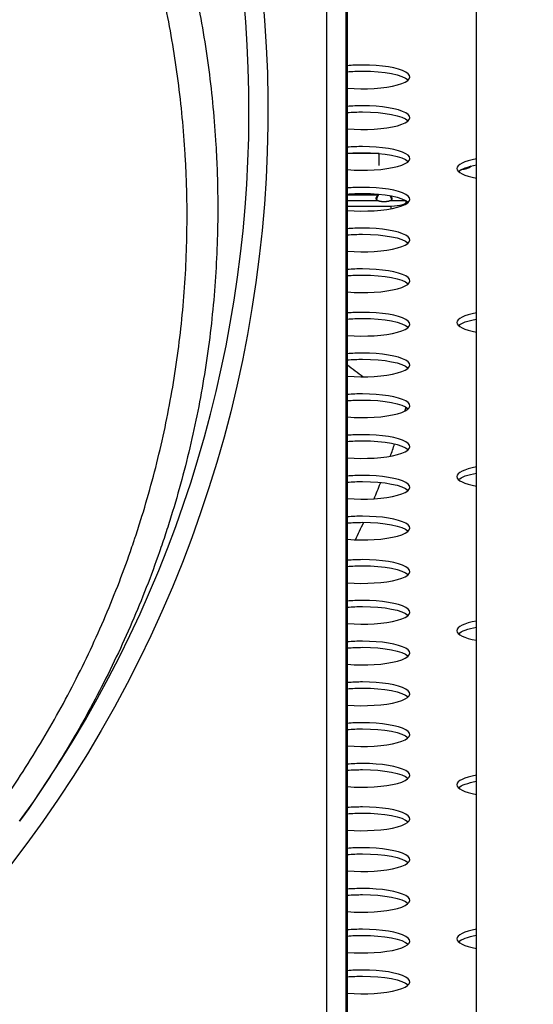
# Model space of a CAD drawing. Units: millimetres. Extents: x 64191 to 87764, y 34872 to 53624.
# Drawn here: x 70636 to 70799, y 36727 to 37039 of the extents above; entities that cross this region are included whole.
import ezdxf

# ---------------------------------------------------------------- set-up
doc = ezdxf.new("R2010")
doc.units = ezdxf.units.MM
doc.styles.get("Standard").update_dxf_attribs({"font": 'arial.ttf'})
doc.dimstyles.new('OLCU', dxfattribs={"dimtxt": 300, "dimasz": 150, "dimexe": 0.18, "dimexo": 0.0625, "dimgap": 50, "dimtad": 1, "dimdec": 0, "dimlfac": 0.1, "dimrnd": 5, "dimzin": 0, "dimdsep": 46, "dimtxsty": 'Standard', "dimcen": 0.09, "dimse1": 1, "dimse2": 1, "dimadec": 0, "dimazin": 0, "dimtfac": 1, "dimtdec": 0, "dimtofl": 0, "dimtmove": 0, "dimatfit": 3, "dimfxl": 1, "dimtolj": 1, "dimtzin": 0, "dimarcsym": 0})

# ---------------------------------------------------------------- blocks, each defined once
blk = doc.blocks.new('*D30')
at = {"color": 0, "lineweight": -2, "transparency": 16777216}
blk.add_line((65109.71, 39263.43), (74030.93, 39263.43), dxfattribs=at)
at = {"color": 0, "transparency": 16777216}
for points in [[(65109.71, 39288.43), (65109.71, 39238.43), (64959.71, 39263.43)], [(74030.93, 39288.43), (74030.93, 39238.43), (74180.93, 39263.43)]]:
    blk.add_solid(points, dxfattribs=at)
at = {"layer": 'Defpoints', "color": 0, "transparency": 16777216}
for p in [(74180.93, 39263.43), (74180.93, 37095.46), (64959.71, 35361.13)]:
    blk.add_point(p, dxfattribs=at)
at = {"color": 0, "transparency": 16777216, "insert": (69570.32, 39466.6), "char_height": 300, "attachment_point": 5}
blk.add_mtext('\\A1;920', dxfattribs=at)

msp = doc.modelspace()

# ---------------------------------------------------------------- linework, layer by layer
at = {"extrusion": (0, 1, -2.22045e-16)}
for p, q in [((70733.05, 36612.89), (70733.05, 37327.43)), ((70739.04, 37328.43), (70739.04, 36611.9)), ((70739.53, 36611.41), (70739.53, 37328.92)), ((70780.5, 35028.49), (70780.5, 37050.65)), ((70749.67, 36996.7), (70739.53, 36996.7)), ((70749.67, 36996.7), (70749.67, 36996.75)), ((70749.67, 36992.92), (70749.67, 36996.7)), ((70739.53, 36983.67), (70749.37, 36983.67)), ((70749.42, 36981.73), (70739.53, 36981.73)), ((70739.53, 36980.1), (70753.47, 36980.1)), ((70758.21, 36981.73), (70752.93, 36981.73)), ((70753.47, 36979.27), (70753.47, 36980.1)), ((70758.21, 36981.35), (70758.21, 36981.73)), ((70758.21, 36981.35), (70758.21, 36980.81))]:
    msp.add_line(p, q, dxfattribs=at)
at = {"extrusion": (0, -2.22045e-16, -1)}
for centre, radius, start, end in [((-70323.38, 37010.34), 390.95, 144.5888, 224.1228), ((-70775.43, 36997.7), 6, 235.5697, 266.2424)]:
    msp.add_arc(centre, radius, start, end, dxfattribs=at)
for centre, radius, start, end in [((70323.38, 37010.34), 384.95, 324.1981, 35.4112), ((70775.43, 36997.7), 6, 273.7576, 304.4303)]:
    msp.add_arc(centre, radius, start, end)
for centre, major_axis, ratio, start_param, end_param in [((70744.37, 37021.02), (-15, 0), 0.25038, -1.570797, -1.242017), ((70744.37, 37021.02), (15, 0), 0.25038, -1.899576, 1.570795), ((70744.37, 37008.1), (-15, 0), 0.25038, -1.570797, -1.24211), ((70744.37, 37008.1), (15, 0), 0.25038, -1.899482, 1.570795), ((70744.37, 36995.18), (-15, 0), 0.25038, -1.570797, -1.242204), ((70744.37, 36995.18), (15, 0), 0.25038, -1.899389, 1.570795), ((70789.3, 36992), (-15, 0), 0.25038, -0.943964, 0.943964), ((70744.37, 36982.26), (-15, 0), 0.25038, -1.570797, -1.242298), ((70744.37, 36982.26), (15, 0), 0.25038, -1.899295, 1.570795), ((70751.18, 36982.18), (2.5, 0), 0.25038, -1.831778, -1.309616), ((70753.21, 36981.35), (5, 0), 0.25038, -1.518239, 0.000099), ((70744.37, 36969.34), (-15, 0), 0.25038, -1.570797, -1.242391), ((70744.37, 36969.34), (15, 0), 0.25038, -1.899201, 1.570795), ((70744.37, 36956.42), (-15, 0), 0.25038, -1.570797, -1.242485), ((70744.37, 36956.42), (15, 0), 0.25038, -1.899108, 1.570795), ((70744.37, 36942.65), (-15, 0), 0.25038, -1.570797, -1.242585), ((70744.37, 36942.65), (15, 0), 0.25038, -1.899008, 1.570795), ((70789.29, 36943.18), (-15, 0), 0.25038, -0.944551, 0.944551), ((70744.37, 36929.73), (-15, 0), 0.25038, -1.570797, -1.242679), ((70744.37, 36929.73), (15, 0), 0.25038, -1.898914, 1.570795), ((70795.25, 36916.33), (86.21, -50.68), 0.198652, -2.151601, -2.07784), ((70744.36, 36916.81), (-15, 0), 0.25038, -1.570797, -1.242772), ((70744.36, 36916.81), (15, 0), 0.25038, -1.89882, 1.570795), ((70795.25, 36916.33), (86.21, -50.68), 0.198652, -1.900143, -1.896691), ((70744.36, 36903.89), (-15, 0), 0.25038, -1.570797, -1.242866), ((70744.36, 36903.89), (15, 0), 0.25038, -1.898727, 1.570795), ((70789.29, 36894.36), (-15, 0), 0.25038, -0.945138, 0.945138), ((70744.36, 36890.97), (-15, 0), 0.25038, -1.570797, -1.24296), ((70744.36, 36890.97), (15, 0), 0.25038, -1.898633, 1.570795), ((70744.36, 36878.05), (-15, 0), 0.25038, -1.570797, -1.243053), ((70744.36, 36878.05), (15, 0), 0.25038, -1.898539, 1.570795), ((70744.36, 36864.28), (-15, 0), 0.25038, -1.570797, -1.243153), ((70744.36, 36864.28), (15, 0), 0.25038, -1.898439, 1.570795), ((70744.36, 36851.36), (-15, 0), 0.25038, -1.570797, -1.243247), ((70744.36, 36851.36), (15, 0), 0.25038, -1.898346, 1.570795), ((70789.28, 36845.53), (-15, 0), 0.25038, -0.945724, 0.945724), ((70744.36, 36838.44), (-15, 0), 0.25038, -1.570797, -1.243341), ((70744.36, 36838.44), (15, 0), 0.25038, -1.898252, 1.570795), ((70744.35, 36825.52), (-15, 0), 0.25038, -1.570797, -1.243434), ((70744.35, 36825.52), (15, 0), 0.25038, -1.898158, 1.570795), ((70744.35, 36812.6), (-15, 0), 0.25038, -1.570797, -1.243528), ((70744.35, 36812.6), (15, 0), 0.25038, -1.898065, 1.570795), ((70744.35, 36799.68), (-15, 0), 0.25038, -1.570797, -1.243622), ((70744.35, 36799.68), (15, 0), 0.25038, -1.897971, 1.570795), ((70789.27, 36796.71), (-15, 0), 0.25038, -0.946311, 0.946311), ((70744.35, 36785.91), (-15, 0), 0.25038, -1.570797, -1.243722), ((70744.35, 36785.91), (15, 0), 0.25038, -1.897871, 1.570795), ((70744.35, 36772.99), (-15, 0), 0.25038, -1.570797, -1.243815), ((70744.35, 36772.99), (15, 0), 0.25038, -1.897777, 1.570795), ((70744.35, 36760.07), (-15, 0), 0.25038, -1.570797, -1.243909), ((70744.35, 36760.07), (15, 0), 0.25038, -1.897684, 1.570795), ((70744.35, 36747.15), (-15, 0), 0.25038, -1.570797, -1.244003), ((70744.35, 36747.15), (15, 0), 0.25038, -1.89759, 1.570795), ((70789.26, 36747.88), (-15, 0), 0.25038, -0.946897, 0.946897), ((70744.35, 36734.23), (-15, 0), 0.25038, -1.570797, -1.244096), ((70744.35, 36734.23), (15, 0), 0.25038, -1.897496, 1.570795)]:
    msp.add_ellipse(centre, major_axis=major_axis, ratio=ratio, start_param=start_param, end_param=end_param)
for centre, major_axis, start_param, end_param in [((70744.37, 37019.08), (15, 0), -1.899576, -1.570795), ((70744.37, 36993.24), (15, 0), -1.570795, -0.260725), ((70789.3, 36990.07), (-15, 0), 0.260725, 0.943964), ((70744.37, 36980.32), (15, 0), -1.899295, -1.570795), ((70744.37, 36954.48), (15, 0), -1.899108, -1.570795), ((70744.37, 36940.71), (15, 0), -1.899008, -1.570795), ((70744.37, 36940.71), (15, 0), -1.570795, -0.260725), ((70744.37, 36927.79), (15, 0), -1.898914, -1.570795), ((70744.37, 36927.79), (15, 0), -1.570795, -0.260725), ((70744.36, 36914.87), (15, 0), -1.570795, -0.260725), ((70744.36, 36901.95), (15, 0), -1.898727, -1.570795), ((70744.36, 36901.95), (15, 0), -1.570795, -0.260725), ((70744.36, 36889.03), (15, 0), -1.898633, -1.570795), ((70744.36, 36889.03), (15, 0), -1.570795, -0.260725), ((70789.29, 36892.42), (-15, 0), 0.260725, 0.945138), ((70744.36, 36876.11), (15, 0), -1.898539, -1.570795), ((70744.36, 36876.11), (15, 0), -1.570795, -0.260725), ((70744.36, 36862.34), (15, 0), -1.898439, -1.570795), ((70744.36, 36849.42), (15, 0), -1.898346, -1.570795), ((70789.28, 36843.6), (-15, 0), 0.260725, 0.945724), ((70744.36, 36836.5), (15, 0), -1.898252, -1.570795), ((70744.35, 36823.58), (15, 0), -1.898158, -1.570795), ((70744.35, 36823.58), (15, 0), -1.570795, -0.260725), ((70744.35, 36810.66), (15, 0), -1.898065, -1.570795), ((70744.35, 36797.74), (15, 0), -1.897971, -1.570795), ((70744.35, 36771.05), (15, 0), -1.897777, -1.570795), ((70744.35, 36771.05), (15, 0), -1.570795, -0.260725), ((70744.35, 36758.13), (15, 0), -1.897684, -1.570795), ((70744.35, 36758.13), (15, 0), -1.570795, -0.260725), ((70744.35, 36745.21), (15, 0), -1.89759, -1.570795), ((70744.35, 36745.21), (15, 0), -1.570795, -0.260725), ((70789.26, 36745.95), (-15, 0), 0.260725, 0.946897), ((70744.35, 36732.29), (15, 0), -1.570795, -0.260725)]:
    msp.add_ellipse(centre, major_axis=major_axis, ratio=0.25038, start_param=start_param, end_param=end_param, dxfattribs=at)
at = {"extrusion": (-5.60519e-45, -2.22045e-16, -1)}
for centre, major_axis, start_param, end_param in [((70744.37, 37019.08), (15, 0), -1.570795, -0.260725), ((70744.37, 36967.4), (15, 0), -1.570795, -0.260725), ((70744.36, 36849.42), (15, 0), -1.570795, -0.260725), ((70744.35, 36797.74), (15, 0), -1.570795, -0.260725), ((70789.27, 36794.77), (-15, 0), 0.260725, 0.946311)]:
    msp.add_ellipse(centre, major_axis=major_axis, ratio=0.25038, start_param=start_param, end_param=end_param, dxfattribs=at)
at = {"extrusion": (-1.12104e-44, -2.22045e-16, -1)}
msp.add_ellipse((70744.37, 37006.16), major_axis=(15, 0), ratio=0.25038, start_param=-1.899482, end_param=-1.570795, dxfattribs=at)
at = {"extrusion": (-7.00649e-46, -2.22045e-16, -1)}
for centre in [(70744.37, 37006.16), (70744.37, 36954.48), (70744.36, 36836.5)]:
    msp.add_ellipse(centre, major_axis=(15, 0), ratio=0.25038, start_param=-1.570795, end_param=-0.260725, dxfattribs=at)
at = {"extrusion": (5.60519e-45, -2.22045e-16, -1)}
for centre, start_param in [((70744.37, 36993.24), -1.899389), ((70744.37, 36967.4), -1.899201)]:
    msp.add_ellipse(centre, major_axis=(15, 0), ratio=0.25038, start_param=start_param, end_param=-1.570795, dxfattribs=at)
at = {"extrusion": (1.4013e-45, -2.22045e-16, -1)}
for centre, start_param, end_param in [((70744.37, 36980.32), -1.570795, -0.260725), ((70744.36, 36914.87), -1.89882, -1.570795), ((70744.35, 36810.66), -1.570795, -0.260725)]:
    msp.add_ellipse(centre, major_axis=(15, 0), ratio=0.25038, start_param=start_param, end_param=end_param, dxfattribs=at)
at = {"extrusion": (-1.68156e-44, -2.22045e-16, -1)}
msp.add_ellipse((70789.29, 36941.24), major_axis=(-15, 0), ratio=0.25038, start_param=0.260725, end_param=0.944551, dxfattribs=at)
at = {"extrusion": (-1.75162e-45, -2.22045e-16, -1)}
for centre in [(70744.36, 36862.34), (70744.35, 36783.97)]:
    msp.add_ellipse(centre, major_axis=(15, 0), ratio=0.25038, start_param=-1.570795, end_param=-0.260725, dxfattribs=at)
at = {"extrusion": (8.96831e-44, -2.22045e-16, -1)}
msp.add_ellipse((70744.35, 36783.97), major_axis=(15, 0), ratio=0.25038, start_param=-1.897871, end_param=-1.570795, dxfattribs=at)
at = {"extrusion": (-3.50325e-46, -2.22045e-16, -1)}
msp.add_ellipse((70744.35, 36732.29), major_axis=(15, 0), ratio=0.25038, start_param=-1.897496, end_param=-1.570795, dxfattribs=at)
for points, knots in [([(70011.16, 36785.15), (70008.79, 36788.47), (70006.48, 36791.83), (70002, 36798.59), (69999.83, 36802), (69993.52, 36812.3), (69989.58, 36819.28), (69982.21, 36833.44), (69978.8, 36840.63), (69972.48, 36855.23), (69969.58, 36862.63), (69965.63, 36873.91), (69964.38, 36877.69), (69962.61, 36883.41), (69962.03, 36885.33), (69961.2, 36888.21), (69960.78, 36889.65), (69960.38, 36891.1), (69960.11, 36892.07), (69959.98, 36892.55), (69957.75, 36900.77), (69955.95, 36908.53), (69952.91, 36924.11), (69951.68, 36931.92), (69949.78, 36947.6), (69949.12, 36955.47), (69948.34, 36971.25), (69948.24, 36979.17), (69948.5, 36991.09), (69948.67, 36995.08), (69949.01, 37001.06), (69949.15, 37003.05), (69949.38, 37006.05), (69949.46, 37007.05), (69949.63, 37009.05), (69949.72, 37010.05), (69950.57, 37019.05), (69951.6, 37026.98), (69954.23, 37042.74), (69955.81, 37050.56), (69959.53, 37066.08), (69961.65, 37073.79), (69966.45, 37089.09), (69969.12, 37096.68), (69973.53, 37107.99), (69975.07, 37111.74), (69977.48, 37117.35), (69978.3, 37119.22), (69979.56, 37122.02), (69980.2, 37123.41), (69980.84, 37124.81), (69981.27, 37125.74), (69981.49, 37126.2), (69985.2, 37134.09), (69988.94, 37141.37), (69996.87, 37155.65), (70001.07, 37162.66), (70009.93, 37176.41), (70014.59, 37183.16), (70021.93, 37193.07), (70024.43, 37196.34), (70029.55, 37202.82), (70032.17, 37206.03), (70040.2, 37215.54), (70045.79, 37221.75), (70051.98, 37228.2), (70052.34, 37228.58), (70053.07, 37229.33), (70054.17, 37230.46), (70056.75, 37233.09), (70058.99, 37235.3), (70063.49, 37239.7), (70066.54, 37242.58), (70075.8, 37251.05), (70082.15, 37256.5), (70095.18, 37266.96), (70101.87, 37271.99), (70115.58, 37281.61), (70122.61, 37286.2), (70137.02, 37294.96), (70144.4, 37299.11), (70152.44, 37303.28), (70152.91, 37303.53), (70153.86, 37304.02), (70154.33, 37304.26), (70155.76, 37304.98), (70158.61, 37306.42), (70161.48, 37307.82), (70167.24, 37310.57), (70171.09, 37312.33), (70182.74, 37317.41), (70190.59, 37320.52), (70206.46, 37326.2), (70214.49, 37328.77), (70230.71, 37333.37), (70238.92, 37335.39), (70255.5, 37338.89), (70263.88, 37340.36), (70273.41, 37341.69), (70274.47, 37341.83), (70276.6, 37342.11), (70279.78, 37342.51), (70282.97, 37342.87), (70289.33, 37343.53), (70293.57, 37343.9), (70306.29, 37344.78), (70314.75, 37345.08), (70331.66, 37345.09), (70340.1, 37344.8), (70356.96, 37343.65), (70365.38, 37342.78), (70377.99, 37341.04), (70382.19, 37340.39), (70388.49, 37339.3), (70390.59, 37338.92), (70393.74, 37338.32), (70395.31, 37338.01), (70396.88, 37337.69), (70397.93, 37337.48), (70398.46, 37337.37), (70407.36, 37335.51), (70415.63, 37333.48), (70431.95, 37328.87), (70440.01, 37326.3), (70455.9, 37320.63), (70463.74, 37317.52), (70479.2, 37310.79), (70486.83, 37307.16), (70498.1, 37301.33), (70501.84, 37299.31), (70507.4, 37296.2), (70509.24, 37295.14), (70511.54, 37293.8), (70512, 37293.53), (70512.92, 37292.99), (70514.29, 37292.18), (70515.66, 37291.36), (70523.84, 37286.4), (70530.91, 37281.78), (70544.69, 37272.13), (70551.4, 37267.1), (70564.45, 37256.64), (70570.79, 37251.2), (70583.11, 37239.94), (70589.09, 37234.11), (70597.79, 37225.07), (70600.64, 37222.01), (70604.15, 37218.12), (70604.85, 37217.34), (70605.89, 37216.16), (70606.24, 37215.77), (70606.93, 37214.98), (70608.66, 37213.01), (70610.37, 37211.03), (70614.41, 37206.24), (70617.04, 37203.02), (70622.19, 37196.52), (70624.7, 37193.24), (70632.06, 37183.3), (70636.73, 37176.55), (70645.6, 37162.81), (70649.79, 37155.81), (70657.71, 37141.57), (70661.43, 37134.33), (70666.65, 37123.27), (70668.33, 37119.56), (70670.35, 37114.87), (70670.75, 37113.93), (70671.54, 37112.05), (70671.93, 37111.1), (70673.1, 37108.27), (70673.86, 37106.38), (70677.56, 37096.91), (70680.24, 37089.28), (70685.06, 37073.95), (70687.19, 37066.24), (70690.91, 37050.72), (70692.5, 37042.92), (70695.12, 37027.23), (70696.16, 37019.33), (70697.29, 37007.42), (70697.6, 37003.44), (70697.96, 36997.44), (70698.06, 36995.44), (70698.16, 36992.94), (70698.18, 36992.44), (70698.22, 36991.44), (70698.27, 36989.93), (70698.31, 36988.43), (70698.52, 36979.44), (70698.42, 36971.48), (70697.66, 36955.65), (70696.99, 36947.78), (70695.1, 36932.11), (70693.88, 36924.31), (70690.87, 36908.8), (70689.08, 36901.08), (70685.97, 36889.56), (70684.86, 36885.73), (70683.09, 36880), (70682.48, 36878.09), (70681.54, 36875.24), (70681.23, 36874.28), (70680.58, 36872.38), (70680.26, 36871.43), (70677.28, 36862.91), (70674.37, 36855.45), (70668.03, 36840.78), (70664.6, 36833.55), (70657.21, 36819.33), (70653.26, 36812.34), (70646.93, 36802.01), (70644.76, 36798.6), (70640.28, 36791.83), (70637.97, 36788.47), (70635.59, 36785.15)], [0, 0, 0, 0, 0.007813, 0.007813, 0.015625, 0.015625, 0.03125, 0.03125, 0.046875, 0.046875, 0.0625, 0.0625, 0.070313, 0.070313, 0.074219, 0.074219, 0.076172, 0.077148, 0.077148, 0.078125, 0.078125, 0.09375, 0.09375, 0.109375, 0.109375, 0.125, 0.125, 0.140625, 0.140625, 0.148438, 0.148438, 0.152344, 0.152344, 0.154297, 0.154297, 0.15625, 0.15625, 0.171875, 0.171875, 0.1875, 0.1875, 0.203125, 0.203125, 0.21875, 0.21875, 0.226563, 0.226563, 0.230469, 0.230469, 0.232422, 0.233398, 0.233398, 0.234375, 0.234375, 0.25, 0.25, 0.265625, 0.265625, 0.28125, 0.28125, 0.289063, 0.289063, 0.296875, 0.296875, 0.3125, 0.3125, 0.313477, 0.313477, 0.314453, 0.316406, 0.320313, 0.320313, 0.328125, 0.328125, 0.34375, 0.34375, 0.359375, 0.359375, 0.375, 0.375, 0.390625, 0.390625, 0.391602, 0.391602, 0.392578, 0.392578, 0.394531, 0.398438, 0.398438, 0.40625, 0.40625, 0.421875, 0.421875, 0.4375, 0.4375, 0.453125, 0.453125, 0.46875, 0.46875, 0.470703, 0.470703, 0.472656, 0.476563, 0.476563, 0.484375, 0.484375, 0.5, 0.5, 0.515625, 0.515625, 0.53125, 0.53125, 0.539063, 0.539063, 0.542969, 0.542969, 0.544922, 0.545898, 0.545898, 0.546875, 0.546875, 0.5625, 0.5625, 0.578125, 0.578125, 0.59375, 0.59375, 0.609375, 0.609375, 0.617188, 0.617188, 0.621094, 0.621094, 0.62207, 0.62207, 0.623047, 0.625, 0.625, 0.640625, 0.640625, 0.65625, 0.65625, 0.671875, 0.671875, 0.6875, 0.6875, 0.695313, 0.695313, 0.697266, 0.697266, 0.698242, 0.698242, 0.699219, 0.703125, 0.703125, 0.710938, 0.710938, 0.71875, 0.71875, 0.734375, 0.734375, 0.75, 0.75, 0.765625, 0.765625, 0.773438, 0.773438, 0.775391, 0.775391, 0.777344, 0.777344, 0.78125, 0.78125, 0.796875, 0.796875, 0.8125, 0.8125, 0.828125, 0.828125, 0.84375, 0.84375, 0.851563, 0.851563, 0.855469, 0.855469, 0.856445, 0.856445, 0.857422, 0.859375, 0.859375, 0.875, 0.875, 0.890625, 0.890625, 0.90625, 0.90625, 0.921875, 0.921875, 0.929688, 0.929688, 0.933594, 0.933594, 0.935547, 0.935547, 0.9375, 0.9375, 0.953125, 0.953125, 0.96875, 0.96875, 0.984375, 0.984375, 0.992188, 0.992188, 1, 1, 1, 1]), ([(70627.48, 36787.4), (70629.81, 36790.65), (70632.06, 36793.92), (70636.44, 36800.52), (70638.57, 36803.85), (70644.74, 36813.92), (70648.6, 36820.75), (70655.8, 36834.63), (70659.15, 36841.68), (70665.33, 36856), (70668.16, 36863.28), (70671.06, 36871.6), (70671.37, 36872.53), (70671.84, 36873.92), (70672, 36874.38), (70672.31, 36875.31), (70673.08, 36877.64), (70673.82, 36879.96), (70675.54, 36885.56), (70676.62, 36889.29), (70679.64, 36900.54), (70681.38, 36908.07), (70684.3, 36923.21), (70685.49, 36930.82), (70687.31, 36946.11), (70687.96, 36953.79), (70688.69, 36969.24), (70688.78, 36977), (70688.57, 36985.78), (70688.52, 36987.25), (70688.47, 36988.71), (70688.43, 36989.69), (70688.41, 36990.18), (70688.31, 36992.62), (70688.21, 36994.58), (70687.86, 37000.42), (70687.56, 37004.31), (70686.44, 37015.93), (70685.42, 37023.63), (70682.85, 37038.95), (70681.3, 37046.56), (70677.67, 37061.7), (70675.59, 37069.22), (70670.89, 37084.19), (70668.28, 37091.63), (70664.67, 37100.87), (70663.93, 37102.72), (70662.98, 37105.02), (70662.79, 37105.49), (70662.41, 37106.41), (70661.83, 37107.79), (70661.25, 37109.16), (70659.28, 37113.74), (70657.64, 37117.36), (70652.57, 37128.16), (70648.94, 37135.23), (70641.24, 37149.14), (70637.16, 37155.97), (70628.54, 37169.4), (70624, 37176), (70616.85, 37185.72), (70614.4, 37188.93), (70609.4, 37195.29), (70606.85, 37198.44), (70602.92, 37203.12), (70601.6, 37204.68), (70599.92, 37206.61), (70599.59, 37206.99), (70598.92, 37207.76), (70598.58, 37208.15), (70597.56, 37209.3), (70596.89, 37210.06), (70593.48, 37213.87), (70590.71, 37216.87), (70582.26, 37225.72), (70576.45, 37231.44), (70564.47, 37242.47), (70558.31, 37247.8), (70545.62, 37258.06), (70539.1, 37263), (70525.69, 37272.47), (70518.8, 37277), (70510.84, 37281.86), (70509.51, 37282.67), (70508.17, 37283.46), (70507.28, 37283.99), (70506.83, 37284.26), (70504.6, 37285.58), (70502.8, 37286.61), (70497.38, 37289.67), (70493.75, 37291.65), (70482.76, 37297.38), (70475.33, 37300.94), (70460.27, 37307.55), (70452.63, 37310.6), (70437.14, 37316.17), (70429.28, 37318.7), (70413.37, 37323.22), (70405.3, 37325.21), (70396.62, 37327.04), (70396.1, 37327.15), (70395.08, 37327.36), (70393.55, 37327.67), (70389.97, 37328.38), (70386.9, 37328.94), (70380.75, 37330.01), (70376.65, 37330.65), (70364.35, 37332.36), (70356.13, 37333.21), (70339.68, 37334.34), (70331.45, 37334.62), (70314.95, 37334.61), (70306.69, 37334.32), (70294.29, 37333.45), (70290.15, 37333.09), (70283.94, 37332.44), (70281.87, 37332.2), (70278.76, 37331.82), (70277.72, 37331.69), (70275.65, 37331.42), (70274.62, 37331.28), (70265.32, 37329.97), (70257.14, 37328.53), (70240.97, 37325.1), (70232.97, 37323.11), (70217.14, 37318.6), (70209.32, 37316.07), (70193.84, 37310.49), (70186.19, 37307.43), (70174.85, 37302.44), (70171.09, 37300.71), (70165.48, 37298.02), (70162.69, 37296.64), (70159.91, 37295.23), (70158.06, 37294.28), (70157.13, 37293.8), (70148.85, 37289.46), (70141.66, 37285.38), (70127.64, 37276.79), (70120.8, 37272.28), (70107.45, 37262.84), (70100.95, 37257.92), (70088.28, 37247.65), (70082.11, 37242.32), (70073.11, 37234.01), (70070.15, 37231.19), (70065.77, 37226.88), (70063.6, 37224.71), (70061.1, 37222.14), (70060.03, 37221.03), (70059.32, 37220.29), (70058.96, 37219.92), (70052.95, 37213.61), (70047.52, 37207.53), (70039.72, 37198.21), (70037.18, 37195.08), (70032.21, 37188.74), (70029.78, 37185.54), (70022.65, 37175.84), (70018.12, 37169.25), (70009.5, 37155.81), (70005.42, 37148.97), (69997.7, 37135.01), (69994.07, 37127.9), (69990.45, 37120.21), (69990.24, 37119.76), (69989.82, 37118.85), (69989.19, 37117.49), (69987.75, 37114.31), (69986.55, 37111.57), (69984.2, 37106.1), (69982.7, 37102.43), (69978.4, 37091.4), (69975.8, 37083.99), (69971.12, 37069.06), (69969.04, 37061.54), (69965.42, 37046.39), (69963.87, 37038.76), (69961.3, 37023.39), (69960.28, 37015.64), (69959.45, 37006.87), (69959.36, 37005.89), (69959.19, 37003.94), (69958.96, 37001.01), (69958.76, 36998.09), (69958.41, 36992.25), (69958.25, 36988.37), (69957.98, 36976.74), (69958.08, 36969.01), (69958.82, 36953.6), (69959.46, 36945.93), (69961.3, 36930.63), (69962.49, 36923), (69965.44, 36907.8), (69967.19, 36900.23), (69969.36, 36892.21), (69969.49, 36891.73), (69969.75, 36890.79), (69970.14, 36889.38), (69971.07, 36886.09), (69971.91, 36883.29), (69973.64, 36877.71), (69974.86, 36874.01), (69978.7, 36863.01), (69981.52, 36855.78), (69987.68, 36841.54), (69991.01, 36834.52), (69998.19, 36820.7), (70002.04, 36813.89), (70008.2, 36803.84), (70010.32, 36800.52), (70014.7, 36793.92), (70016.95, 36790.65), (70019.27, 36787.4)], [0, 0, 0, 0, 0.007813, 0.007813, 0.015625, 0.015625, 0.03125, 0.03125, 0.046875, 0.046875, 0.0625, 0.0625, 0.064453, 0.064453, 0.06543, 0.06543, 0.066406, 0.070313, 0.070313, 0.078125, 0.078125, 0.09375, 0.09375, 0.109375, 0.109375, 0.125, 0.125, 0.140625, 0.140625, 0.142578, 0.143555, 0.143555, 0.144531, 0.144531, 0.148438, 0.148438, 0.15625, 0.15625, 0.171875, 0.171875, 0.1875, 0.1875, 0.203125, 0.203125, 0.21875, 0.21875, 0.222656, 0.222656, 0.223633, 0.223633, 0.224609, 0.226563, 0.226563, 0.234375, 0.234375, 0.25, 0.25, 0.265625, 0.265625, 0.28125, 0.28125, 0.289063, 0.289063, 0.296875, 0.296875, 0.300781, 0.300781, 0.301758, 0.301758, 0.302734, 0.302734, 0.304688, 0.304688, 0.3125, 0.3125, 0.328125, 0.328125, 0.34375, 0.34375, 0.359375, 0.359375, 0.375, 0.375, 0.376953, 0.37793, 0.37793, 0.378906, 0.378906, 0.382813, 0.382813, 0.390625, 0.390625, 0.40625, 0.40625, 0.421875, 0.421875, 0.4375, 0.4375, 0.453125, 0.453125, 0.454102, 0.454102, 0.455078, 0.457031, 0.460938, 0.460938, 0.46875, 0.46875, 0.484375, 0.484375, 0.5, 0.5, 0.515625, 0.515625, 0.523438, 0.523438, 0.527344, 0.527344, 0.529297, 0.529297, 0.53125, 0.53125, 0.546875, 0.546875, 0.5625, 0.5625, 0.578125, 0.578125, 0.59375, 0.59375, 0.601563, 0.601563, 0.605469, 0.607422, 0.607422, 0.609375, 0.609375, 0.625, 0.625, 0.640625, 0.640625, 0.65625, 0.65625, 0.671875, 0.671875, 0.679688, 0.679688, 0.683594, 0.685547, 0.686523, 0.686523, 0.6875, 0.6875, 0.703125, 0.703125, 0.710938, 0.710938, 0.71875, 0.71875, 0.734375, 0.734375, 0.75, 0.75, 0.765625, 0.765625, 0.766602, 0.766602, 0.767578, 0.769531, 0.773438, 0.773438, 0.78125, 0.78125, 0.796875, 0.796875, 0.8125, 0.8125, 0.828125, 0.828125, 0.84375, 0.84375, 0.845703, 0.845703, 0.847656, 0.851563, 0.851563, 0.859375, 0.859375, 0.875, 0.875, 0.890625, 0.890625, 0.90625, 0.90625, 0.921875, 0.921875, 0.922852, 0.922852, 0.923828, 0.925781, 0.929688, 0.929688, 0.9375, 0.9375, 0.953125, 0.953125, 0.96875, 0.96875, 0.984375, 0.984375, 0.992188, 0.992188, 1, 1, 1, 1]), ([(70749.42, 36981.73), (70749.35, 36981.75), (70749.25, 36981.77), (70749.01, 36981.86), (70748.89, 36981.94), (70748.74, 36982.13), (70748.7, 36982.24), (70748.67, 36982.47), (70748.68, 36982.6), (70748.75, 36982.87), (70748.81, 36983.01), (70748.95, 36983.24), (70749.02, 36983.33), (70749.2, 36983.53), (70749.3, 36983.62), (70749.37, 36983.67)], [0, 0, 0, 0, 0.0280088, 0.0280088, 0.0654494, 0.0654494, 0.0958214, 0.0958214, 0.1242706, 0.1242706, 0.1547536, 0.1547536, 0.1756553, 0.1756553, 0.2048159, 0.2048159, 0.2048159, 0.2048159]), ([(70749.37, 36983.67), (70749.26, 36983.51), (70749.03, 36983.09), (70748.83, 36982.38), (70748.79, 36982.24), (70748.77, 36982.11)], [0.00014611, 0.00014611, 0.00014611, 0.00014611, 0.05794871, 0.05794871, 0.07189999, 0.07189999, 0.07189999, 0.07189999]), ([(70749.55, 36983.84), (70749.54, 36983.84), (70749.53, 36983.83), (70749.52, 36983.82), (70749.47, 36983.78), (70749.43, 36983.73), (70749.38, 36983.69), (70749.38, 36983.68), (70749.37, 36983.68), (70749.37, 36983.67)], [-0.19807198, -0.19807198, -0.19807198, -0.19807198, -0.196804862, -0.196804862, -0.196804862, -0.19023258, -0.19023258, -0.19023258, -0.189524288, -0.189524288, -0.189524288, -0.189524288]), ([(70753.33, 36983.33), (70753.43, 36983.21), (70753.51, 36983.08), (70753.63, 36982.81), (70753.66, 36982.67), (70753.69, 36982.42), (70753.67, 36982.3), (70753.59, 36982.09), (70753.53, 36982.01), (70753.38, 36981.89), (70753.31, 36981.85), (70753.12, 36981.77), (70753.01, 36981.75), (70752.93, 36981.73)], [0.0342859, 0.0342859, 0.0342859, 0.0342859, 0.0625075, 0.0625075, 0.0919766, 0.0919766, 0.1198432, 0.1198432, 0.1500907, 0.1500907, 0.1712164, 0.1712164, 0.200531, 0.200531, 0.200531, 0.200531]), ([(70753.59, 36982.11), (70753.54, 36982.37), (70753.47, 36982.63), (70753.3, 36983.07), (70753.23, 36983.23), (70753.16, 36983.36)], [0.14029702, 0.14029702, 0.14029702, 0.14029702, 0.16751362, 0.16751362, 0.18650758, 0.18650758, 0.18650758, 0.18650758]), ([(70749.42, 36981.73), (70749.46, 36981.73), (70749.5, 36981.72), (70749.54, 36981.71), (70749.59, 36981.7), (70749.64, 36981.69), (70749.69, 36981.68), (70749.72, 36981.67), (70749.75, 36981.67), (70749.77, 36981.66), (70749.8, 36981.66), (70749.82, 36981.65), (70749.85, 36981.65), (70749.87, 36981.65), (70749.9, 36981.64), (70749.92, 36981.64), (70749.94, 36981.64), (70749.97, 36981.63), (70749.99, 36981.63), (70750.01, 36981.63), (70750.03, 36981.62), (70750.05, 36981.62), (70750.08, 36981.62), (70750.1, 36981.62), (70750.11, 36981.61)], [-0.04166735, -0.04166735, -0.04166735, -0.04166735, -0.03615032, -0.03615032, -0.03615032, -0.02829052, -0.02829052, -0.02829052, -0.02410083, -0.02410083, -0.02410083, -0.01986525, -0.01986525, -0.01986525, -0.01551142, -0.01551142, -0.01551142, -0.01094211, -0.01094211, -0.01094211, -0.00595741, -0.00595741, -0.00595741, 0, 0, 0, 0]), ([(70750.11, 36981.61), (70750.12, 36981.61), (70750.12, 36981.61), (70750.13, 36981.61), (70750.13, 36981.61), (70750.13, 36981.61), (70750.14, 36981.61), (70750.14, 36981.61), (70750.15, 36981.61), (70750.15, 36981.61), (70750.16, 36981.61), (70750.16, 36981.61), (70750.17, 36981.61), (70750.17, 36981.61), (70750.18, 36981.61), (70750.18, 36981.61), (70750.19, 36981.61), (70750.19, 36981.61), (70750.2, 36981.61), (70750.2, 36981.6), (70750.21, 36981.6), (70750.21, 36981.6), (70750.22, 36981.6), (70750.22, 36981.6), (70750.23, 36981.6), (70750.23, 36981.6), (70750.23, 36981.6), (70750.24, 36981.6), (70750.24, 36981.6), (70750.25, 36981.6), (70750.25, 36981.6), (70750.26, 36981.6), (70750.26, 36981.6), (70750.27, 36981.6), (70750.27, 36981.6), (70750.28, 36981.6), (70750.28, 36981.6), (70750.29, 36981.6), (70750.29, 36981.6), (70750.3, 36981.6), (70750.3, 36981.59), (70750.31, 36981.59), (70750.31, 36981.59), (70750.32, 36981.59), (70750.32, 36981.59), (70750.33, 36981.59), (70750.33, 36981.59), (70750.34, 36981.59), (70750.34, 36981.59), (70750.35, 36981.59), (70750.35, 36981.59), (70750.36, 36981.59), (70750.36, 36981.59), (70750.37, 36981.59), (70750.37, 36981.59), (70750.38, 36981.59), (70750.38, 36981.59), (70750.38, 36981.59), (70750.39, 36981.59), (70750.39, 36981.59), (70750.4, 36981.59), (70750.4, 36981.59), (70750.41, 36981.59), (70750.41, 36981.58), (70750.42, 36981.58), (70750.42, 36981.58), (70750.43, 36981.58), (70750.43, 36981.58), (70750.44, 36981.58), (70750.44, 36981.58), (70750.45, 36981.58), (70750.45, 36981.58), (70750.46, 36981.58), (70750.46, 36981.58), (70750.47, 36981.58), (70750.47, 36981.58), (70750.48, 36981.58), (70750.48, 36981.58), (70750.49, 36981.58), (70750.49, 36981.58), (70750.5, 36981.58), (70750.5, 36981.58), (70750.51, 36981.58), (70750.51, 36981.58), (70750.52, 36981.58), (70750.52, 36981.58), (70750.53, 36981.58), (70750.53, 36981.58)], [-0.02665361, -0.02665361, -0.02665361, -0.02665361, -0.02505704, -0.02505704, -0.02505704, -0.02373075, -0.02373075, -0.02373075, -0.02256549, -0.02256549, -0.02256549, -0.02151015, -0.02151015, -0.02151015, -0.02053591, -0.02053591, -0.02053591, -0.01962464, -0.01962464, -0.01962464, -0.01876402, -0.01876402, -0.01876402, -0.01794527, -0.01794527, -0.01794527, -0.01716184, -0.01716184, -0.01716184, -0.01640869, -0.01640869, -0.01640869, -0.01568185, -0.01568185, -0.01568185, -0.01497813, -0.01497813, -0.01497813, -0.01429492, -0.01429492, -0.01429492, -0.0136293, -0.0136293, -0.0136293, -0.01295877, -0.01295877, -0.01295877, -0.0122724, -0.0122724, -0.0122724, -0.01156846, -0.01156846, -0.01156846, -0.01084492, -0.01084492, -0.01084492, -0.01009936, -0.01009936, -0.01009936, -0.00932883, -0.00932883, -0.00932883, -0.00852973, -0.00852973, -0.00852973, -0.00769752, -0.00769752, -0.00769752, -0.0068264, -0.0068264, -0.0068264, -0.00590871, -0.00590871, -0.00590871, -0.00493404, -0.00493404, -0.00493404, -0.00388749, -0.00388749, -0.00388749, -0.00274654, -0.00274654, -0.00274654, -0.00147404, -0.00147404, -0.00147404, 0, 0, 0, 0]), ([(70751.82, 36981.58), (70751.83, 36981.58), (70751.83, 36981.58), (70751.84, 36981.58), (70751.84, 36981.58), (70751.85, 36981.58), (70751.85, 36981.58), (70751.86, 36981.58), (70751.86, 36981.58), (70751.87, 36981.58), (70751.87, 36981.58), (70751.88, 36981.58), (70751.88, 36981.58), (70751.89, 36981.58), (70751.89, 36981.58), (70751.9, 36981.58), (70751.9, 36981.58), (70751.91, 36981.58), (70751.91, 36981.58), (70751.92, 36981.58), (70751.92, 36981.58), (70751.93, 36981.58), (70751.93, 36981.58), (70751.94, 36981.58), (70751.94, 36981.58), (70751.95, 36981.59), (70751.95, 36981.59), (70751.96, 36981.59), (70751.96, 36981.59), (70751.97, 36981.59), (70751.97, 36981.59), (70751.98, 36981.59), (70751.98, 36981.59), (70751.99, 36981.59), (70751.99, 36981.59), (70752, 36981.59), (70752, 36981.59), (70752.01, 36981.59), (70752.01, 36981.59), (70752.02, 36981.59), (70752.02, 36981.59), (70752.03, 36981.59), (70752.03, 36981.59), (70752.04, 36981.59), (70752.04, 36981.59), (70752.05, 36981.59), (70752.05, 36981.59), (70752.06, 36981.59), (70752.06, 36981.6), (70752.06, 36981.6), (70752.07, 36981.6), (70752.07, 36981.6), (70752.08, 36981.6), (70752.08, 36981.6), (70752.09, 36981.6), (70752.09, 36981.6), (70752.1, 36981.6), (70752.1, 36981.6), (70752.11, 36981.6), (70752.11, 36981.6), (70752.12, 36981.6), (70752.12, 36981.6), (70752.13, 36981.6), (70752.13, 36981.6), (70752.14, 36981.6), (70752.14, 36981.6), (70752.15, 36981.6), (70752.15, 36981.6), (70752.16, 36981.6), (70752.16, 36981.61), (70752.17, 36981.61), (70752.17, 36981.61), (70752.17, 36981.61), (70752.18, 36981.61), (70752.18, 36981.61), (70752.19, 36981.61), (70752.19, 36981.61), (70752.2, 36981.61), (70752.2, 36981.61), (70752.21, 36981.61), (70752.21, 36981.61), (70752.22, 36981.61), (70752.22, 36981.61), (70752.23, 36981.61), (70752.23, 36981.61), (70752.24, 36981.61), (70752.24, 36981.61), (70752.25, 36981.61)], [-0.02544378, -0.02544378, -0.02544378, -0.02544378, -0.02403665, -0.02403665, -0.02403665, -0.02282191, -0.02282191, -0.02282191, -0.02173275, -0.02173275, -0.02173275, -0.02073371, -0.02073371, -0.02073371, -0.01980327, -0.01980327, -0.01980327, -0.01892724, -0.01892724, -0.01892724, -0.01809566, -0.01809566, -0.01809566, -0.01730122, -0.01730122, -0.01730122, -0.01653839, -0.01653839, -0.01653839, -0.01580284, -0.01580284, -0.01580284, -0.01509112, -0.01509112, -0.01509112, -0.01440042, -0.01440042, -0.01440042, -0.01372844, -0.01372844, -0.01372844, -0.01307322, -0.01307322, -0.01307322, -0.01243313, -0.01243313, -0.01243313, -0.01179772, -0.01179772, -0.01179772, -0.01114552, -0.01114552, -0.01114552, -0.01047375, -0.01047375, -0.01047375, -0.0097799, -0.0097799, -0.0097799, -0.00906093, -0.00906093, -0.00906093, -0.00831306, -0.00831306, -0.00831306, -0.00753147, -0.00753147, -0.00753147, -0.00670992, -0.00670992, -0.00670992, -0.00584001, -0.00584001, -0.00584001, -0.00491, -0.00491, -0.00491, -0.00390256, -0.00390256, -0.00390256, -0.00279019, -0.00279019, -0.00279019, -0.00152409, -0.00152409, -0.00152409, 0, 0, 0, 0]), ([(70752.25, 36981.61), (70752.26, 36981.62), (70752.28, 36981.62), (70752.31, 36981.62), (70752.33, 36981.63), (70752.35, 36981.63), (70752.38, 36981.63), (70752.4, 36981.63), (70752.42, 36981.64), (70752.45, 36981.64), (70752.47, 36981.65), (70752.5, 36981.65), (70752.52, 36981.65), (70752.55, 36981.66), (70752.57, 36981.66), (70752.6, 36981.67), (70752.63, 36981.67), (70752.65, 36981.68), (70752.68, 36981.68), (70752.73, 36981.69), (70752.78, 36981.7), (70752.84, 36981.71), (70752.87, 36981.72), (70752.9, 36981.73), (70752.93, 36981.73)], [-0.22986424, -0.22986424, -0.22986424, -0.22986424, -0.22444201, -0.22444201, -0.22444201, -0.21987937, -0.21987937, -0.21987937, -0.21569771, -0.21569771, -0.21569771, -0.21171118, -0.21171118, -0.21171118, -0.20782311, -0.20782311, -0.20782311, -0.20399529, -0.20399529, -0.20399529, -0.1969722, -0.1969722, -0.1969722, -0.19251309, -0.19251309, -0.19251309, -0.19251309]), ([(70748.01, 36887.32), (70748.69, 36888.96), (70749.39, 36890.68), (70750.07, 36892.43), (70750.1, 36892.5)], [-213.3668657, -213.3668657, -213.3668657, -213.3668657, -212.7111494, -212.6826902, -212.6826902, -212.6826902, -212.6826902])]:
    msp.add_open_spline(points, degree=3, knots=knots)
for points in [[(70749.37, 36983.67), (70749.37, 36983.67), (70749.37, 36983.67), (70749.37, 36983.67)], [(70758.21, 36981.73), (70758.21, 36981.74), (70758.21, 36981.76), (70758.21, 36981.77)], [(70758.21, 36981.77), (70758.21, 36981.65), (70758.21, 36981.54), (70758.21, 36981.43)], [(70757.76, 36915.12), (70757.88, 36915.52), (70758, 36915.93), (70758.11, 36916.33)], [(70758.11, 36916.33), (70758.12, 36916.35), (70758.12, 36916.36), (70758.12, 36916.37)], [(70753.2, 36900.85), (70753.64, 36902.13), (70754.08, 36903.42), (70754.52, 36904.72)], [(70742.06, 36874.34), (70742.97, 36876.15), (70743.85, 36877.99), (70744.72, 36879.87)]]:
    msp.add_open_spline(points, degree=3)

# ---------------------------------------------------------------- dimensions: what is measured, and where the dimension line sits
dim = msp.add_linear_dim(base=(74180.93, 39263.43), p1=(64959.71, 35361.13), p2=(74180.93, 37095.46), dimstyle='OLCU')
dim.commit()
dim.dimension.update_dxf_attribs({"geometry": '*D30', "text_midpoint": (69570.32, 39466.6)})

doc.saveas('drawing.dxf')
